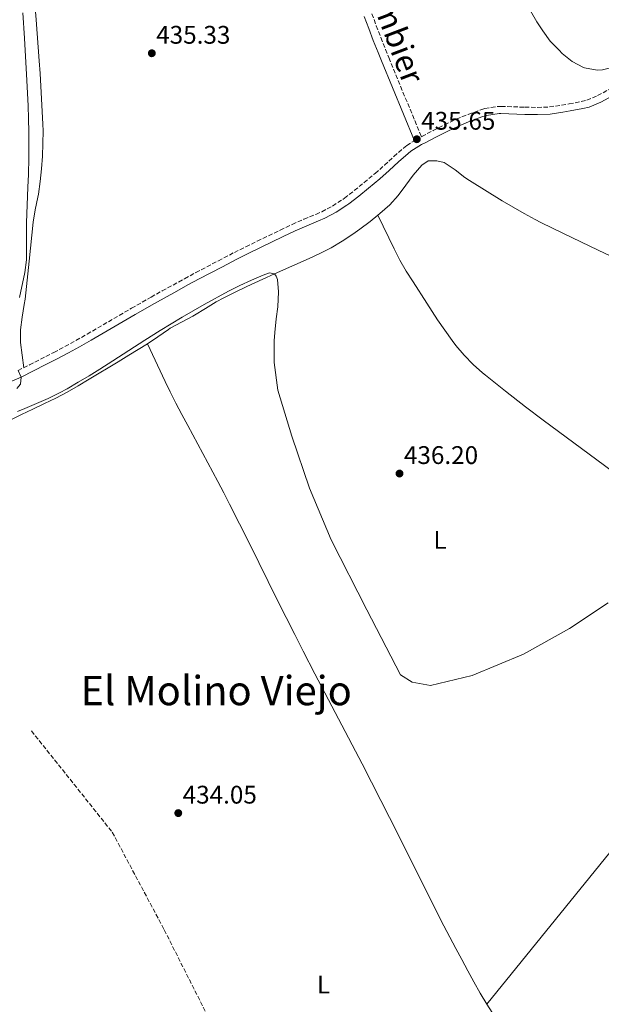
# Model space of a CAD drawing. Units: metres. Extents: x 634783 to 638240, y 4727432 to 4729812.
# Drawn here: x 637276 to 637504, y 4728466 to 4728853 of the extents above; entities that cross this region are included whole.
import ezdxf
from ezdxf.enums import TextEntityAlignment as Align

# ---------------------------------------------------------------- set-up
doc = ezdxf.new("R2010")
doc.units = ezdxf.units.M
doc.header["$MEASUREMENT"] = 0
doc.linetypes.add('DGN Style 3', pattern=[2.435891, 1.739922, -0.695969])
for name, color, linetype, lineweight in [('Balsa-alberca', 142, 'Continuous', 0), ('Barranco lineal', 142, 'DGN Style 3', 13), ('Camino', 7, 'DGN Style 3', 0), ('Canal de obra', 4, 'Continuous', 13), ('Cota de punto acotado terreno', 7, 'Continuous', 0), ('Curva de nivel intermedia', 30, 'Continuous', 0), ('Etiqueta de uso rústico', 92, 'Continuous', 0), ('Línea de cambio de uso (parcela vista)', 92, 'Continuous', 0), ('Margen derecho', 7, 'Continuous', 0), ('Punto acotado terreno (símbolo)', 7, 'Continuous', 0), ('Texto de Área (paraje) menor', 7, 'Continuous', 0)]:
    doc.layers.add(name, color=color, linetype=linetype, lineweight=lineweight)
doc.styles.add('Style-Arial', font='arial.ttf')

# ---------------------------------------------------------------- blocks, each defined once
blk = doc.blocks.new('5PATER')
at = {"layer": 'Balsa-alberca', "linetype": 'Continuous', "lineweight": 0}
h = blk.add_hatch(color=51, dxfattribs=at)
edge = h.paths.add_edge_path()
edge.add_ellipse((0, 0), major_axis=(-0.11, -0.111), ratio=0.999422, start_angle=0, end_angle=360)

msp = doc.modelspace()

# ---------------------------------------------------------------- linework, layer by layer
at = {"layer": 'Barranco lineal', "color": 142, "linetype": 'DGN Style 3', "lineweight": 13}
msp.add_polyline3d([(637280.16, 4728573.19, 432.99), (637311.94, 4728533.38, 432.73), (637332.37, 4728494.97, 432.65), (637348.77, 4728462.41, 432.04), (637351.12, 4728452.29, 431.6), (637351.81, 4728424.13, 431.26), (637352.63, 4728385.82, 431.26), (637356.2, 4728366.74, 431.26), (637363.74, 4728341.66, 431.34), (637374.06, 4728316.89, 431.43), (637386.97, 4728296.46, 431.43), (637399.48, 4728283.21, 431.21)], dxfattribs=at)
at = {"layer": 'Camino', "color": 7, "linetype": 'DGN Style 3', "lineweight": 0}
for points in [[(637413.97, 4728855.19, 436.23), (637415.71, 4728850.51, 436.15), (637417.49, 4728845.83, 436.1), (637419.32, 4728841.18, 436.08), (637420.63, 4728837.94, 436.09), (637433.44, 4728806.86, 436.26), (637433.58, 4728806.94, 436.17), (637438.04, 4728809.28, 436.26), (637442.55, 4728811.55, 436.28), (637447.15, 4728813.69, 436.26), (637451.76, 4728815.62, 436.26), (637456.75, 4728817.4, 436.31), (637458.39, 4728817.92, 436.35), (637463.32, 4728818.73, 436.49), (637463.75, 4728818.75, 436.5), (637464.75, 4728818.75, 436.52), (637474.11, 4728818.45, 436.69), (637479.01, 4728818.38, 436.83), (637483.78, 4728818.56, 436.95), (637488.54, 4728819.27, 436.9), (637491.47, 4728819.81, 436.87), (637496.3, 4728820.65, 436.93), (637498.42, 4728821.19, 436.96), (637502.72, 4728823, 436.95), (637508.62, 4728826.19, 436.96)], [(637387.27, 4728774.37, 434.95), (637391.94, 4728776.29, 434.96), (637394.3, 4728777.35, 434.96), (637398.53, 4728779.6, 434.9), (637402.55, 4728782.22, 434.86), (637403.17, 4728782.68, 434.87), (637407.08, 4728785.7, 434.95), (637410.93, 4728788.81, 435.07), (637415.22, 4728792.39, 435.22), (637418.91, 4728795.65, 435.34), (637422.59, 4728799.04, 435.47), (637426.41, 4728802.39, 435.61), (637427.66, 4728803.41, 435.65), (637430.68, 4728805.29, 436.26)], [(637274.9, 4728714.88, 434.76), (637279.38, 4728717.12, 434.87), (637288.95, 4728722.02, 435.07), (637293.34, 4728724.35, 435.15), (637297.68, 4728726.74, 435.21), (637302.03, 4728729.21, 435.27), (637319.5, 4728739.39, 435.43), (637327.18, 4728743.77, 435.48), (637331.55, 4728746.2, 435.5), (637340.36, 4728751.02, 435.52), (637344.78, 4728753.4, 435.52), (637353.64, 4728758.09, 435.49), (637359.92, 4728761.34, 435.42), (637364.42, 4728763.59, 435.33), (637368.93, 4728765.8, 435.22), (637377.96, 4728770.13, 435.01), (637382.68, 4728772.38, 434.96), (637387.27, 4728774.37, 434.95)]]:
    msp.add_polyline3d(points, dxfattribs=at)
at = {"layer": 'Canal de obra', "color": 4, "linetype": 'Continuous', "lineweight": 13, "extrusion": (-0.000312648, -0.000266222, 1), "elevation": -1024.41, "flags": 128}
msp.add_lwpolyline([(637099.56, 4728663.68), (637065.8, 4728587.04), (637060, 4728576.32), (637058.64, 4728573.44), (637057.43, 4728570.48), (637056.37, 4728567.47), (637055.48, 4728564.41), (637054.74, 4728561.31), (637054.16, 4728558.17), (637053.75, 4728555.01), (637053.51, 4728551.82), (637053.43, 4728548.63), (637053.51, 4728545.45), (637056.06, 4728490.74), (637056.77, 4728472.46), (637059.54, 4728456.15), (637060.73, 4728455.96), (637061.84, 4728456.18), (637067.38, 4728429.61), (637076.72, 4728388.07), (637078.77, 4728382.02), (637080.92, 4728376.01), (637083.18, 4728370.04), (637085.55, 4728364.1), (637088.01, 4728358.21), (637090.59, 4728352.37), (637093.26, 4728346.57), (637096.04, 4728340.82), (637098.92, 4728335.12), (637101.9, 4728329.47), (637104.98, 4728323.88), (637106.78, 4728320.03), (637108.69, 4728316.24), (637110.72, 4728312.51), (637112.86, 4728308.85), (637115.11, 4728305.25), (637117.47, 4728301.72), (637119.94, 4728298.27), (637122.52, 4728294.89), (637125.19, 4728291.59), (637127.97, 4728288.38), (637130.84, 4728285.25), (637139.37, 4728275.34), (637159.87, 4728248.89), (637189.06, 4728221.57), (637230.16, 4728188.06), (637236.2, 4728183.27), (637241.25, 4728173.59), (637281.96, 4728149.61), (637331.81, 4728122.2), (637346.46, 4728112.57), (637371.78, 4728089.86), (637401.25, 4728062.55), (637444.74, 4728021.07), (637459.15, 4728003.17), (637476.35, 4727978.2), (637498.17, 4727939.8), (637527.35, 4727891.41), (637558.32, 4727838.73), (637587.39, 4727781.99), (637612.18, 4727728.26), (637624.83, 4727700.45), (637629.66, 4727692.38), (637635.4, 4727689.04), (637640.01, 4727687.57), (637642.98, 4727687.43)], dxfattribs=at)
at = {"layer": 'Curva de nivel intermedia', "color": 30, "linetype": 'Continuous', "lineweight": 0, "elevation": 435, "flags": 128}
for points in [[(637276.81, 4728855.6), (637277.42, 4728845.62), (637278.34, 4728829), (637278.82, 4728819.01), (637279.01, 4728814.01), (637279.14, 4728808.6), (637279.16, 4728803.59), (637279.11, 4728798.59), (637278.97, 4728791.94), (637278.81, 4728786.95), (637278.25, 4728772.98), (637278.22, 4728767.98), (637278.29, 4728762.97), (637278.21, 4728758.39), (637277.61, 4728753.44), (637275.49, 4728743.64)], [(637274.74, 4728698.8), (637277.51, 4728699.95), (637282.11, 4728701.91), (637286.69, 4728703.94), (637291.19, 4728706.12), (637294.24, 4728707.76), (637298.56, 4728710.28), (637302.84, 4728712.87), (637307.08, 4728715.51), (637312.13, 4728718.71), (637324.72, 4728726.87), (637330.8, 4728730.67), (637339.36, 4728735.83), (637343.7, 4728738.4), (637348.03, 4728740.89), (637357.62, 4728746.09), (637362.1, 4728748.39), (637366.68, 4728750.47), (637371.29, 4728752.36), (637373.72, 4728753.28), (637375.65, 4728752.9), (637376.37, 4728752), (637376.86, 4728750.77), (637377.33, 4728745.79), (637377.05, 4728740), (637376.39, 4728735.28), (637375.84, 4728729.8), (637375.61, 4728726.54), (637375.58, 4728718.09), (637377.05, 4728707.2), (637382.57, 4728689.06), (637389.49, 4728668.59), (637398.04, 4728648.29), (637412.04, 4728620.82), (637425.22, 4728595.25), (637429.79, 4728592.33), (637437.06, 4728591.08), (637453.4, 4728594.93), (637473.63, 4728603.41), (637491.67, 4728613.43), (637506.86, 4728623.54)], [(637274.9, 4728714.88), (637276.11, 4728712.35), (637275.87, 4728709.61), (637274.48, 4728707.86)]]:
    msp.add_lwpolyline(points, dxfattribs=at)
at = {"layer": 'Línea de cambio de uso (parcela vista)', "color": 92, "linetype": 'Continuous', "lineweight": 0, "elevation": 435.44, "flags": 128}
msp.add_lwpolyline([(637416.34, 4728775.97), (637416.34, 4728775.97)], dxfattribs=at)
at = {"layer": 'Línea de cambio de uso (parcela vista)', "color": 92, "linetype": 'Continuous', "lineweight": 0}
for points in [[(637277.13, 4728716, 434.81), (637275.9, 4728725.92, 435.16), (637275.84, 4728730.89, 435.29), (637276.51, 4728735.87, 435.36), (637277.36, 4728740.84, 435.4), (637277.64, 4728742.99, 435.42), (637278.69, 4728752.93, 435.5), (637279.22, 4728757.9, 435.51), (637280.81, 4728773.21, 435.42), (637281.68, 4728778.12, 435.38), (637282.72, 4728783.02, 435.34), (637282.9, 4728784.22, 435.34), (637283.54, 4728789.21, 435.31), (637284.07, 4728794.2, 435.29), (637284.47, 4728799.19, 435.29), (637284.7, 4728804.18, 435.3), (637284.73, 4728809.17, 435.32), (637284.65, 4728811.78, 435.34), (637284.43, 4728816.77, 435.39), (637284.18, 4728821.76, 435.49), (637283.58, 4728831.74, 435.7), (637283.24, 4728836.74, 435.76), (637282.02, 4728852.87, 435.81), (637280.84, 4728867.82, 435.84)], [(637476.27, 4728856.29, 437.61), (637478.87, 4728852.01, 437.59), (637481.12, 4728848.46, 437.57), (637484.1, 4728844.49, 437.53), (637487.53, 4728840.83, 437.44), (637488.81, 4728839.58, 437.4), (637492.72, 4728836.45, 437.23), (637497.17, 4728834.12, 437.06), (637497.5, 4728833.99, 437.05), (637502.48, 4728832.98, 436.86), (637504.67, 4728833.17, 436.79), (637509.53, 4728834.31, 436.7), (637512.85, 4728835.57, 436.7), (637526.56, 4728841.91, 436.75), (637535.58, 4728846.19, 436.8), (637540.06, 4728848.37, 436.82), (637544.51, 4728850.58, 436.84), (637548.95, 4728852.84, 436.85), (637553.38, 4728855.14, 436.87)], [(637512.83, 4728757.51, 436.76), (637502.86, 4728762.27, 436.79), (637489.35, 4728768.79, 436.82), (637480.36, 4728773.18, 436.84), (637478.2, 4728774.26, 436.85), (637473.8, 4728776.63, 436.89), (637469.46, 4728779.12, 436.93), (637465.17, 4728781.7, 436.99), (637452.41, 4728789.59, 437.1), (637450.56, 4728790.84, 437.06), (637446.66, 4728793.88, 436.75), (637442.45, 4728796.7, 436.5), (637439.52, 4728797.36, 436.5), (637436.12, 4728797.32, 436.58), (637433.58, 4728795.64, 436.49), (637430.27, 4728791.79, 436.28), (637427.33, 4728787.74, 436.04), (637424.37, 4728783.75, 435.82), (637421.03, 4728780.1, 435.63), (637417.15, 4728776.63, 435.47), (637416.34, 4728775.97, 435.44)], [(637416.34, 4728775.97, 435.44), (637413.29, 4728773.46, 435.35), (637409.25, 4728770.5, 435.28), (637406.45, 4728768.58, 435.24), (637402.28, 4728765.81, 435.2), (637398.01, 4728763.22, 435.15), (637393.58, 4728760.91, 435.1), (637389.37, 4728758.97, 435.06), (637375.65, 4728752.9, 434.9), (637371.1, 4728750.83, 434.84), (637364.81, 4728747.92, 434.72), (637360.3, 4728745.78, 434.61), (637355.82, 4728743.55, 434.5), (637352.82, 4728741.88, 434.41), (637348.57, 4728739.25, 434.28), (637344.29, 4728736.66, 434.15), (637343.57, 4728736.26, 434.13), (637339.14, 4728733.94, 434.05), (637334.76, 4728731.54, 434.06), (637333.99, 4728731.07, 434.08), (637329.9, 4728728.21, 434.44), (637325.79, 4728725.38, 434.76)], [(637416.34, 4728775.97, 435.44), (637422.69, 4728762.76, 435.44), (637424.99, 4728758.32, 435.41), (637427.49, 4728754, 435.34), (637430.15, 4728749.76, 435.25), (637435.62, 4728741.37, 435.11), (637439.81, 4728734.88, 435.1), (637442.61, 4728730.75, 435.1), (637445.53, 4728726.68, 435.1), (637447.01, 4728724.74, 435.1), (637450.25, 4728720.9, 435.1), (637453.75, 4728717.32, 435.1), (637457.49, 4728713.99, 435.1), (637458.63, 4728713.06, 435.1), (637466.46, 4728706.83, 435.12), (637474.35, 4728700.68, 435.16), (637481.31, 4728695.39, 435.18), (637505.39, 4728677.5, 435.12), (637513.37, 4728671.48, 435.1), (637521.87, 4728664.94, 435.1), (637537.68, 4728652.69, 435.12), (637545.61, 4728646.59, 435.11), (637580.61, 4728619.97, 434.97)], [(637325.79, 4728725.38, 434.76), (637318.47, 4728720.9, 434.88), (637314.2, 4728718.31, 434.92), (637302.88, 4728711.46, 434.92), (637298.59, 4728708.9, 434.9), (637294.21, 4728706.41, 434.84), (637289.78, 4728704.09, 434.75), (637285.29, 4728701.9, 434.63), (637280.77, 4728699.76, 434.51), (637276.27, 4728697.58, 434.41), (637269.99, 4728694.41, 434.3)], [(637459.1, 4728465.8, 434.24), (637456.58, 4728470.13, 434.26), (637454.1, 4728474.49, 434.3), (637451.67, 4728478.86, 434.35), (637449.28, 4728483.24, 434.4), (637446.92, 4728487.65, 434.46), (637442.3, 4728496.51, 434.55), (637435.46, 4728510.04, 434.64), (637424.3, 4728532.41, 434.8), (637417.56, 4728545.81, 434.85), (637410.13, 4728560.24, 434.83), (637391.59, 4728595.69, 434.77), (637387.01, 4728604.57, 434.76), (637383.68, 4728611.09, 434.75), (637376.94, 4728624.5, 434.73), (637365.82, 4728646.89, 434.69), (637358.07, 4728662.35, 434.67), (637355.78, 4728666.8, 434.67), (637353.45, 4728671.22, 434.68), (637341.58, 4728693.23, 434.83), (637339.25, 4728697.65, 434.85), (637336.96, 4728702.1, 434.86), (637334.72, 4728706.57, 434.86), (637332.79, 4728710.58, 434.84), (637325.79, 4728725.38, 434.76)], [(637580.61, 4728619.97, 434.97), (637576.47, 4728614.64, 434.82), (637570.35, 4728606.74, 434.65), (637564.24, 4728598.82, 434.51), (637560.23, 4728593.58, 434.45), (637554.2, 4728585.59, 434.38), (637539.22, 4728565.58, 434.27), (637533.17, 4728557.61, 434.25), (637530.12, 4728553.65, 434.24), (637523.94, 4728545.79, 434.24), (637520.96, 4728542.09, 434.24), (637459.1, 4728465.8, 434.24)], [(637503.45, 4728415.84, 433.1), (637500.42, 4728419, 434.05), (637497.01, 4728422.56, 434.73), (637493.55, 4728426.17, 434.83), (637486.62, 4728433.46, 434.36), (637484.57, 4728435.64, 434.31), (637481.17, 4728439.31, 434.33), (637477.82, 4728443.02, 434.36), (637474.51, 4728446.76, 434.38), (637471.23, 4728450.53, 434.39), (637464.4, 4728458.55, 434.4), (637461.29, 4728462.48, 434.3), (637459.1, 4728465.8, 434.24)]]:
    msp.add_polyline3d(points, dxfattribs=at)
at = {"layer": 'Margen derecho', "color": 7, "linetype": 'Continuous', "lineweight": 0}
for points in [[(637411.01, 4728854.11, 436.23), (637412.76, 4728849.4, 436.15), (637414.55, 4728844.7, 436.1), (637416.39, 4728840.01, 436.08), (637417.72, 4728836.75, 436.09), (637430.68, 4728805.29, 436.26)], [(637395.54, 4728774.83, 434.96), (637399.96, 4728777.18, 434.9), (637404.15, 4728779.92, 434.86), (637404.86, 4728780.44, 434.87), (637408.82, 4728783.5, 434.95), (637412.71, 4728786.64, 435.07), (637417.05, 4728790.26, 435.22), (637420.79, 4728793.56, 435.34), (637424.46, 4728796.95, 435.47), (637428.22, 4728800.25, 435.61), (637429.29, 4728801.12, 435.65), (637433.52, 4728803.74, 436.08), (637434.89, 4728804.45, 436.17), (637439.32, 4728806.79, 436.26), (637443.77, 4728809.02, 436.28), (637448.28, 4728811.12, 436.26), (637452.89, 4728813.04, 436.26), (637457.64, 4728814.75, 436.31), (637459.03, 4728815.18, 436.35), (637463.97, 4728815.94, 436.5), (637464.72, 4728815.95, 436.52), (637474.04, 4728815.64, 436.69), (637479.04, 4728815.58, 436.83), (637484.04, 4728815.77, 436.95), (637489, 4728816.5, 436.9), (637491.97, 4728817.05, 436.87), (637496.89, 4728817.9, 436.93), (637499.32, 4728818.53, 436.96), (637503.93, 4728820.47, 436.95), (637509.97, 4728823.73, 436.96)], [(637271.56, 4728710.31, 434.63), (637276.11, 4728712.35, 434.76), (637285.81, 4728717.24, 434.98), (637290.25, 4728719.54, 435.07), (637294.67, 4728721.88, 435.15), (637299.05, 4728724.29, 435.21), (637303.62, 4728726.89, 435.27), (637320.9, 4728736.96, 435.43), (637328.56, 4728741.32, 435.48), (637337.31, 4728746.16, 435.51), (637341.7, 4728748.55, 435.52), (637346.1, 4728750.92, 435.52), (637354.94, 4728755.61, 435.49), (637361.19, 4728758.84, 435.42), (637365.67, 4728761.08, 435.33), (637370.16, 4728763.27, 435.22), (637379.17, 4728767.6, 435.01), (637383.85, 4728769.82, 434.96), (637388.43, 4728771.81, 434.95), (637393.05, 4728773.72, 434.96), (637395.54, 4728774.83, 434.96)]]:
    msp.add_polyline3d(points, dxfattribs=at)

# ---------------------------------------------------------------- block references
at = {"layer": 'Punto acotado terreno (símbolo)', "color": 7, "linetype": 'Continuous', "lineweight": 0, "xscale": 10, "yscale": 10, "zscale": 10}
for p in [(637327.48, 4728839.67, 435.33), (637431.64, 4728805.86, 435.65), (637424.84, 4728674.4, 436.2), (637337.88, 4728540.87, 434.05)]:
    msp.add_blockref('5PATER', p, dxfattribs=at)

# ---------------------------------------------------------------- texts
at = {"color": 7, "linetype": 'Continuous', "lineweight": 0, "style": 'Style-Arial'}
msp.add_text('Camino de Lumbier', height=9, rotation=290.7543, dxfattribs=at).set_placement((637406.51, 4728879.37, 436.97), align=Align.CENTER)
at = {"layer": 'Cota de punto acotado terreno', "color": 7, "linetype": 'Continuous', "lineweight": 0, "style": 'Style-Arial'}
for s, p in [('435.33', (637329.21, 4728843.42, 435.33)), ('435.65', (637433.37, 4728809.61, 435.65)), ('436.20', (637426.58, 4728678.15, 436.2)), ('434.05', (637339.61, 4728544.62, 434.05))]:
    msp.add_text(s, height=7, dxfattribs=at).set_placement(p)
at = {"layer": 'Etiqueta de uso rústico', "color": 92, "linetype": 'Continuous', "lineweight": 0, "style": 'Style-Arial'}
for p in [(637440.77, 4728648.31, 435.01), (637394.93, 4728473.46, 433.65)]:
    msp.add_text('L', height=7, dxfattribs=at).set_placement(p, align=Align.MIDDLE_CENTER)
at = {"layer": 'Texto de Área (paraje) menor', "color": 7, "linetype": 'Continuous', "lineweight": 0, "style": 'Style-Arial'}
msp.add_text('El Molino Viejo', height=11.5, dxfattribs=at).set_placement((637352.78, 4728589.05, 433.8), align=Align.MIDDLE_CENTER)

doc.saveas('drawing.dxf')
